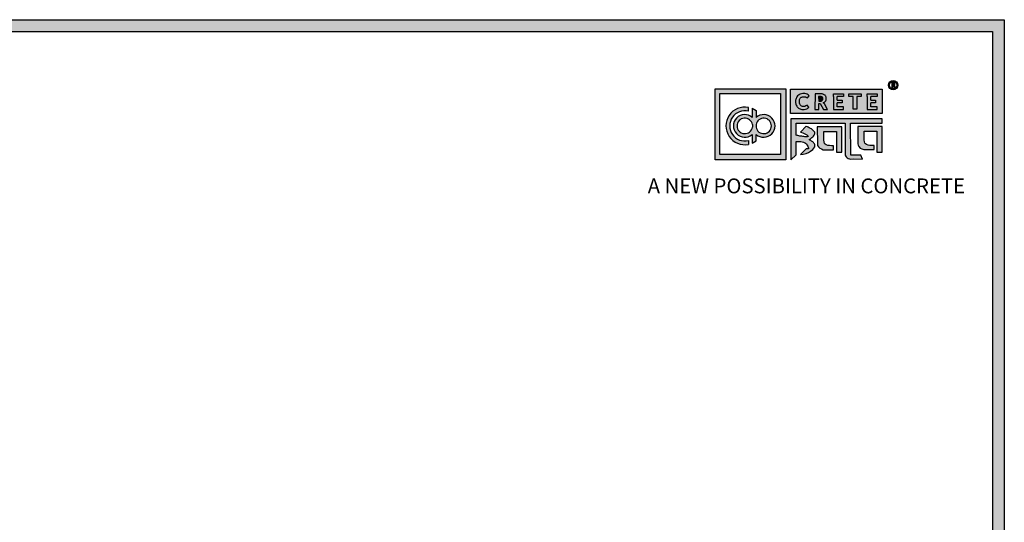
# Model space of a CAD drawing. Units: millimetres. Extents: x 48132 to 59142, y -30119 to -16638.
# Drawn here: x 57474 to 59142, y -27565 to -26714 of the extents above; entities that cross this region are included whole.
import ezdxf

# ---------------------------------------------------------------- set-up
doc = ezdxf.new("R2010")
doc.units = ezdxf.units.MM
doc.styles.get("Standard").update_dxf_attribs({"font": 'arial.ttf'})

# ---------------------------------------------------------------- blocks, each defined once
blk = doc.blocks.new('szd')
at = {"true_color": 0x636466}
h = blk.add_hatch(color=251, dxfattribs=at)
h.dxf.hatch_style = 1
h.paths.add_polyline_path([(30081.04894589505, 3322.829027330241), (26712.30477105553, 3322.829027330241), (26712.30477105553, -82.8967874973896), (30081.04894589505, -82.8967874973896)])
h.paths.add_polyline_path([(30061.04894589505, -62.8967874973896), (26732.30477105553, -62.8967874973896), (26732.30477105553, 3302.829027330241), (30061.04894589505, 3302.829027330241)], flags=16)
h.paths.add_polyline_path([(28781.98674949424, 2652.188804164876), (28781.98674949424, 2152.188804164876, -0.4142135623730951), (28581.98674949424, 1952.188804164876), (28082.57360110783, 1952.188804164876, -0.4142135623730951), (27882.57360110783, 2152.188804164876), (27882.57360110783, 2652.188804164876)], flags=0)
h.paths.add_polyline_path([(28779.50067686885, 1229.762243239036, -1), (27879.50067686885, 1229.762243239036, -1)], flags=0)
h.paths.add_polyline_path([(28729.50067686885, 1229.762243239036, -1), (27929.50067686885, 1229.762243239036, -1)], flags=0)
h.paths.add_polyline_path([(28496.67602175392, 1297.461017684995, -1), (28456.67602175392, 1297.461017684995, -1)], flags=0)
h.paths.add_polyline_path([(28221.45823937263, 1300.318980673028, -1), (28181.45823937263, 1300.318980673028, -1)], flags=0)
h.paths.add_polyline_path([(28343.63942097581, 1080.297645582452, -1), (28303.63942097581, 1080.297645582452, -1)], flags=0)
h.paths.add_polyline_path([(28195.58248423869, 628.2535972268541), (28419.10197829611, 628.2535972268541), (28419.10197829611, 748.0790641601401), (28195.58248423869, 748.0790641601401)], flags=8)
h.paths.add_polyline_path([(28157.77417966043, 1782.655714958265), (28502.98699157641, 1782.655714958265), (28502.98699157641, 1902.481181891551), (28157.77417966043, 1902.481181891551)], flags=8)
h = blk.add_hatch(color=256)
h.dxf.hatch_style = 1
h.paths.add_polyline_path([(29900.61519657797, 3211.876056325724, 1), (29884.91710121278, 3211.876056325724, 1)])
h.paths.add_polyline_path([(29899.08809505709, 3211.876056325724, 1), (29886.44420273366, 3211.876056325724, 1)], flags=16)
h.paths.add_polyline_path([(29894.73806537559, 3211.183349203214), (29895.48735800366, 3212.277182523166), (29894.73273285407, 3211.192461742587)], flags=0)
h.paths.add_polyline_path([(29892.15304483562, 3212.183328017544), (29892.10300099324, 3214.491929879051), (29894.10451521353, 3214.45399743843), (29894.10857090152, 3212.225718193105)], flags=0)
at = {"true_color": 0x000000}
h = blk.add_hatch(color=18, dxfattribs=at)
h.dxf.hatch_style = 1
h.paths.add_polyline_path([(29591.39633711375, 3205.580031302336), (29591.39633711375, 3085.303377967139), (29711.06864316855, 3085.303377967139), (29711.06864316855, 3205.580031302336)])
h.paths.add_polyline_path([(29702.16879707645, 3197.635782883241), (29702.16879707645, 3094.200985483927), (29598.86597657923, 3094.200985483927), (29598.86597657923, 3197.635782883241)], flags=16)
h.paths.add_polyline_path([(29660.83089495034, 3168.919008540877), (29660.7014093856, 3157.338251359224, -2.221846513613499), (29660.61794470242, 3128.554905911396), (29660.61794470242, 3117.405668470106), (29653.82293097653, 3113.510907872711), (29653.82293097653, 3128.272814397911, -2.189555692496024), (29654.0677573968, 3157.334279988801), (29653.93376403599, 3172.894741292068)], flags=0)
h.paths.add_polyline_path([(29647.57059817435, 3174.145460571549), (29647.57059817435, 3167.679277121111, 1.281908932844034), (29647.57059817435, 3118.139940021131), (29647.57059817435, 3111.673756570693, -1.218571973698864)], flags=0)
h.paths.add_polyline_path([(29660.46456901187, 3140.784156353235), (29660.46456901187, 3145.035060789007, -12.2619988297079)], flags=0)
h.paths.add_polyline_path([(29654.30008997445, 3145.035060789007), (29654.30008997445, 3140.784156353235, -12.26199882970803)], flags=0)
h.paths.add_polyline_path([(29719.20432548635, 3154.885597410765), (29719.20432548635, 3085.492430343598), (29728.51287224656, 3093.658384040318), (29728.39378391561, 3116.684048156036), (29731.60961359561, 3116.700680370736), (29734.20699806805, 3116.465335327593), (29736.19747422125, 3116.284981321047), (29738.60474830333, 3115.883039925975), (29741.05105522828, 3115.174533580284), (29742.85670952275, 3114.466027234608), (29744.3349118591, 3113.590383801915), (29745.75234147083, 3112.406254065922), (29746.78613302053, 3111.050674595594), (29748.05957550308, 3108.86143399404), (29748.83618867645, 3106.951723349499), (29749.46273536156, 3105.411029842229), (29749.34857973453, 3104.23466752372), (29748.52544512239, 3103.955225579921), (29746.59971964965, 3104.048343556788), (29745.51971847391, 3104.100566745358), (29735.95548341135, 3094.288294588885), (29740.22873965555, 3094.809948888374), (29745.19768797891, 3096.34982802179), (29749.49567921346, 3098.088528998065), (29752.99887459964, 3100.174970169581), (29756.45227238935, 3102.782889614158), (29758.5888186075, 3105.241890706326), (29759.83113759229, 3107.651164334486), (29759.83113759229, 3111.451398743651), (29759.36870793856, 3112.759099027389), (29758.54868567619, 3113.918937117254), (29757.57304592495, 3115.046650385222), (29756.80384939451, 3115.935742011452), (29755.62962920085, 3116.581512765639), (29754.36560633472, 3117.276671138806), (29753.10867946377, 3117.967927018912), (29751.4122992477, 3118.900863394416), (29750.81403025562, 3119.229885685387), (29750.52848791587, 3119.631698593701), (29751.34605306, 3120.374618104746), (29752.65733516353, 3121.256334448975), (29754.90084792933, 3123.005420984089), (29756.56334358098, 3124.301535186477), (29757.9367897815, 3125.372300770101), (29759.07483659641, 3127.190449150192), (29759.6694618217, 3128.140424912126), (29759.97954753431, 3129.621902107436), (29759.87274479459, 3132.036280501809), (29758.51068224732, 3134.118849092047), (29756.15643535263, 3136.404376146049), (29754.45398002444, 3137.717357222427), (29752.70287375501, 3138.359237567653), (29750.61645274906, 3139.69114148432), (29748.69940909414, 3140.5277950647), (29747.36358384972, 3141.110788034443), (29746.22771194731, 3141.831446740747), (29745.61447715554, 3142.220516133842), (29735.96973469717, 3132.564183739247), (29739.98614018082, 3131.194610168415), (29743.25525410214, 3129.638272564611), (29745.39067893025, 3128.621653982312), (29746.50880627456, 3127.770632234751), (29748.98394338693, 3125.778541225052), (29749.41983616364, 3125.047063431382), (29748.83962398508, 3124.701310901676), (29747.06919304238, 3124.471281007354), (29745.85118103476, 3124.313026219417), (29744.61923371716, 3124.152960833956), (29743.14615805206, 3124.533506347288), (29741.42989122157, 3124.976876404575), (29739.61249439965, 3125.062641769677), (29737.93117028839, 3125.249405802664), (29736.69750742965, 3125.386442944581), (29734.61138837083, 3125.61817221445), (29733.1676370503, 3126.183225967587), (29731.33053164231, 3126.510019018708), (29729.98196154732, 3126.749909083846), (29728.38534854281, 3127.033922201948), (29728.36266041783, 3147.691982397868), (29811.54561387587, 3147.456371032968), (29811.55364046214, 3093.848316548887), (29811.98494661812, 3092.313190128843), (29813.05641398093, 3090.693923079423), (29814.70104512639, 3089.074656030003), (29816.64478946626, 3087.903728275603), (29818.78788799973, 3087.256039058469), (29820.30217812568, 3086.798388898727), (29824.99260299257, 3086.907242704692), (29840.8908132707, 3086.757796273014), (29837.85070276982, 3093.359579190175), (29820.78126612812, 3093.558841099075), (29820.76783388172, 3147.615146864977), (29874.16169697488, 3147.62841450351), (29874.15989366502, 3154.885597410765)])
h.paths.add_polyline_path([(29764.24821715779, 3141.418664782832), (29764.32799159683, 3112.379057983824), (29764.77125572826, 3109.713225846644), (29766.03486973784, 3107.685665513054), (29768.37502915459, 3105.143579950032), (29771.10488752503, 3103.989462718862), (29774.35617134492, 3102.614899583793), (29791.89669450035, 3102.615136434673), (29791.89660377302, 3109.334152288028), (29788.30651755087, 3109.33410381085), (29784.63885862762, 3109.511675594273), (29782.161264397, 3109.989499314863), (29779.01779112197, 3110.915046237991), (29777.34809737038, 3112.022692493934), (29776.44305881672, 3113.333209200413), (29775.8500742802, 3115.766862487915), (29775.38141992691, 3118.781843031727), (29775.40058544921, 3133.557060768508), (29796.6945592564, 3133.529439508559), (29796.72050903938, 3098.187895912881), (29805.90567417218, 3098.194640186549), (29805.87395973027, 3141.387191436915)], flags=17)
h.paths.add_polyline_path([(29832.70476885222, 3141.712805593176), (29832.78454329127, 3112.673198794168), (29833.2278074227, 3110.007366656989), (29834.49142143227, 3107.979806323398), (29836.83158084902, 3105.437720760377), (29839.56143921946, 3104.283603529207), (29842.81272303936, 3102.909040394138), (29860.35324619478, 3102.909277245018), (29860.35315546746, 3109.628293098373), (29856.76306924531, 3109.628244621194), (29853.09541032205, 3109.805816404617), (29850.61781609144, 3110.283640125207), (29847.4743428164, 3111.209187048335), (29845.80464906482, 3112.316833304279), (29844.89961051115, 3113.627350010757), (29844.30662597463, 3116.061003298259), (29843.83797162135, 3119.075983842072), (29843.85713714365, 3133.851201578852), (29865.15111095084, 3133.823580318903), (29865.17706073382, 3098.482036723225), (29874.36222586661, 3098.488780996893), (29874.3305114247, 3141.681332247259)])
h = blk.add_hatch(color=18, dxfattribs=at)
h.dxf.hatch_style = 1
h.paths.add_polyline_path([(29719.05935550987, 3205.322680674421), (29719.05935550987, 3164.082418576378), (29873.97558282685, 3164.082418576378), (29873.97558282685, 3205.322680674421)])
h.paths.add_polyline_path([(29791.71585059751, 3197.416277935889), (29808.81149650048, 3197.416277935889), (29808.81149650048, 3192.668757340565), (29798.06700983774, 3192.668757340565), (29798.06700983774, 3186.395703765156), (29806.11341685933, 3186.395703765156), (29806.11341685933, 3182.064573669384), (29798.06700983774, 3182.064573669384), (29798.06700983774, 3175.450908968793), (29808.81149650048, 3175.450908968793), (29808.81149650048, 3170.703388373469), (29791.71585059751, 3170.703388373469), (29791.71585059751, 3175.450908968793), (29791.71585059751, 3192.668757340565)], flags=16)
h.paths.add_polyline_path([(29774.40929922065, 3182.054700206046), (29774.66578478986, 3181.77448959207), (29775.57831700228, 3182.432380876664)], flags=16)
h.paths.add_polyline_path([(29773.35462499034, 3190.80032489181), (29773.36250889522, 3186.468743749161), (29770.73969157207, 3184.755937252211), (29766.60606782592, 3184.666332189227), (29766.43308670144, 3192.646225958641), (29771.90688949088, 3192.542487150702)], flags=16)
h.paths.add_polyline_path([(29817.61698925192, 3197.377640136416), (29838.52329793747, 3197.377640136416), (29838.52329793747, 3192.622902457821), (29831.13163102433, 3192.622902457821), (29831.13163102433, 3171.049368304506), (29824.9498491351, 3171.049368304506), (29824.9498491351, 3192.622902457821), (29817.61698925192, 3192.622902457821)], flags=16)
h.paths.add_polyline_path([(29750.55076578798, 3194.099940158834), (29747.36319599809, 3190.475779634448), (29743.31520778732, 3192.35701454847), (29739.1869500302, 3192.288702995901), (29737.13214987202, 3191.371892678449), (29735.83791653348, 3190.438993207573), (29734.86288483164, 3188.652978578531), (29734.35704608887, 3187.427130580691), (29734.33068572255, 3181.042711447859), (29734.82914040773, 3179.50338923966), (29735.86330347432, 3177.797016689711), (29737.56227493583, 3176.587159518196), (29739.22001071196, 3175.944135001235), (29741.58457750326, 3175.762299708047), (29743.40333642837, 3175.944135001235), (29744.86431326934, 3176.688322493015), (29745.9510404329, 3177.389575959634), (29747.00399750494, 3178.069037945796), (29750.34564980792, 3174.638487164016), (29747.53637312473, 3172.62075616734), (29745.8123364842, 3171.344670140235), (29742.22281148396, 3170.750621315095), (29740.45266503163, 3170.792897808686), (29736.97573888217, 3170.875937404578), (29735.06322187255, 3171.721173141341), (29732.02255969287, 3173.064991954326), (29730.19010116076, 3175.426353283023), (29728.77754154314, 3177.246620206971), (29728.09336025815, 3179.332203544953), (29727.61128693607, 3180.801703091763), (29727.52822306176, 3181.984393634499), (29727.31629286229, 3185.001924958765), (29727.55721705704, 3186.447807585864), (29727.88378498761, 3188.407672587653), (29729.4815566216, 3191.890216456941), (29732.29084622729, 3195.20322938698), (29736.56331655704, 3197.231089424681), (29740.73879906659, 3197.831361765747), (29744.91815862957, 3197.584177471248), (29748.34720662166, 3196.038043778003)], flags=16)
h.paths.add_polyline_path([(29848.56635924513, 3197.386705497105), (29865.6620051481, 3197.386705497105), (29865.6620051481, 3192.639184901782), (29854.91751848537, 3192.639184901782), (29854.91751848537, 3186.366131326373), (29862.96392550695, 3186.366131326373), (29862.96392550695, 3182.035001230601), (29854.91751848537, 3182.035001230601), (29854.91751848537, 3175.421336530009), (29865.6620051481, 3175.421336530009), (29865.6620051481, 3170.673815934686), (29848.56635924513, 3170.673815934686), (29848.56635924513, 3175.421336530009), (29848.56635924513, 3192.639184901782)], flags=16)
h = blk.add_hatch(color=256)
h.dxf.hatch_style = 1
h.paths.add_polyline_path([(29892.90435914887, 3211.081407630109), (29894.57647477048, 3208.214295834186), (29896.48614969101, 3208.196115661365), (29894.92204266686, 3210.868957539959), (29894.76281225932, 3211.042916840674), (29894.60765296123, 3211.212428452244), (29894.40643944243, 3211.360968015325), (29894.34473674934, 3211.406518091322), (29894.74873742865, 3211.537040697472), (29894.88654755518, 3211.636395087313), (29894.99662757797, 3211.71575742282), (29895.14065274722, 3211.8733229698), (29895.26474025979, 3212.009076441863), (29895.38314738873, 3212.1273870656), (29895.48735800366, 3212.277182523166), (29895.57024311759, 3212.398179975889), (29895.65739333172, 3212.609492656894), (29895.73405715144, 3212.795379030688), (29895.83782661485, 3213.046988320903), (29895.86112295138, 3213.276557317331), (29895.8447260106, 3213.537088869571), (29895.81667128145, 3213.982851419579), (29895.7750627073, 3214.211384859253), (29895.69307800341, 3214.48688831852), (29895.57085918762, 3214.737489524265), (29895.49371660906, 3214.895665031679), (29895.31774918562, 3215.084364166187), (29895.22287440112, 3215.154131215947), (29895.10909578773, 3215.237799371021), (29894.88653099253, 3215.401464450461), (29894.57818081057, 3215.544546607903), (29894.41786043296, 3215.583809670214), (29894.14086586984, 3215.674303135487), (29893.90780183879, 3215.747558537731), (29893.6991436589, 3215.827332321271), (29890.3933592722, 3215.796446397416), (29890.33881337961, 3208.177935488548), (29892.15706319003, 3208.16491745129), (29892.17798148154, 3211.086608241973)])
h.paths.add_polyline_path([(29892.15304483562, 3212.183328017544), (29892.10300099324, 3214.491929879051), (29893.14558104266, 3214.472171035763), (29893.44105770666, 3214.4617059783), (29893.60026752214, 3214.41272259345), (29893.69103996851, 3214.36207150176), (29893.83744500961, 3214.280377381391), (29893.91481555912, 3214.18727194096), (29894.10541814815, 3213.957906399268), (29894.10717157824, 3212.994535476769), (29894.080964907, 3212.837228603263), (29893.91988628936, 3212.582120547955), (29893.64886286652, 3212.405131218437), (29893.38219932388, 3212.275120066587), (29892.97591135555, 3212.201165394837)], flags=16)
h = blk.add_hatch(color=250)
h.dxf.hatch_style = 1
h.paths.add_polyline_path([(29894.10541814815, 3213.957906399268), (29893.91481555912, 3214.18727194096), (29893.83744500961, 3214.280377381391), (29893.69103996851, 3214.36207150176), (29893.60026752214, 3214.41272259345), (29893.44105770666, 3214.4617059783), (29893.14558104266, 3214.472171035763), (29892.10300099324, 3214.491929879051), (29892.15304483562, 3212.183328017544), (29892.97591135555, 3212.201165394837), (29893.38219932388, 3212.275120066587), (29893.64886286652, 3212.405131218437), (29893.91988628936, 3212.582120547955), (29894.080964907, 3212.837228603263), (29894.10717157824, 3212.994535476769)])
h = blk.add_hatch(color=256)
h.dxf.hatch_style = 1
h.paths.add_polyline_path([(29750.55076578798, 3194.099940158834), (29748.86059024326, 3195.586505797878), (29747.14978652081, 3196.577952104504), (29745.43439036989, 3197.351412199641), (29743.35959972363, 3197.676356973345), (29741.58130134561, 3197.781532760055), (29739.86017191876, 3197.705049280004), (29737.50068317182, 3197.365846366185), (29735.24898001191, 3196.607260503646), (29733.4791996438, 3195.767262421272), (29732.4619526903, 3195.067381370231), (29730.94722119605, 3193.618683923036), (29729.50997083046, 3191.923725512461), (29728.92615953542, 3190.67965878002), (29728.34218443246, 3189.406811727691), (29727.76771018672, 3187.711061198221), (29727.55721705704, 3186.447807585864), (29727.3389545092, 3185.13792658202), (29727.40372907068, 3183.756979696846), (29727.52822306176, 3181.984393634499), (29727.61128693607, 3180.801703091763), (29728.09336025815, 3179.332203544953), (29728.50352857048, 3178.081891359082), (29729.32863550397, 3176.536463908866), (29730.19010116076, 3175.426353283023), (29731.23944770389, 3174.074133680811), (29732.55515937571, 3173.13756974024), (29733.74227510393, 3172.304964767551), (29735.06322187255, 3171.721173141341), (29736.61747726556, 3171.034270909559), (29738.04993100357, 3170.850282422034), (29740.45266503163, 3170.792897808686), (29742.22281148396, 3170.750621315095), (29744.50183209189, 3171.127788075188), (29746.54074881176, 3171.883821554613), (29747.53637312472, 3172.620756167336), (29748.52233277258, 3173.328910460172), (29749.6711933329, 3174.154066478899), (29750.10176838061, 3174.888856605612), (29747.00399750494, 3178.069037945796), (29745.9510404329, 3177.389575959634), (29744.86431326934, 3176.688322493015), (29743.40333642837, 3175.944135001235), (29741.58457750326, 3175.762299708047), (29739.22001071196, 3175.944135001235), (29737.56227493583, 3176.587159518196), (29736.86347050688, 3177.08478621117), (29735.74877550588, 3177.878573376855), (29735.37134450051, 3178.470466199549), (29735.21474416435, 3178.867141739916), (29734.82914040773, 3179.50338923966), (29734.61946631747, 3180.150902430367), (29734.33068572255, 3181.042711447859), (29734.35704608887, 3187.427130580691), (29734.86288483164, 3188.652978578539), (29735.44653231881, 3189.722075048223), (29735.83791653348, 3190.438993207572), (29736.31880929586, 3190.78562668564), (29737.13214987202, 3191.371892678449), (29738.15886324577, 3191.829991443126), (29739.1869500302, 3192.288702995901), (29743.31520778732, 3192.35701454847), (29743.99566573335, 3192.04078308263), (29744.54173754238, 3191.787005329529), (29745.47482597877, 3191.353368062567), (29746.21069462149, 3191.011385400878), (29747.36470246332, 3190.477492435166)])
h.paths.add_polyline_path([(29778.15340576887, 3194.041773490096), (29777.54515825363, 3194.694029330683), (29777.21721487184, 3194.935185527851), (29776.82392867416, 3195.224392168676), (29776.05461307579, 3195.790115505155), (29774.98877243133, 3196.284692086643), (29774.43461036307, 3196.420408457459), (29773.47715328686, 3196.733207408091), (29772.67154611819, 3196.986421415102), (29771.95030000928, 3197.262166804052), (29760.52355351381, 3197.155406779537), (29760.33501064044, 3170.821326075733), (29766.61995763597, 3170.776328037684), (29766.69226362639, 3180.875419841026), (29769.2030545594, 3180.857443449814), (29774.98287534752, 3170.947008940522), (29781.58384160939, 3170.88416750812), (29776.17736243046, 3180.123090255802), (29775.62696794354, 3180.724396510923), (29775.09064561932, 3181.310328921167), (29774.39513266328, 3181.823769525072), (29774.18185165352, 3181.981217534493), (29775.57831700228, 3182.432380876664), (29776.05467032609, 3182.775808424602), (29776.43517200664, 3183.050131605742), (29776.93300819481, 3183.594771349643), (29777.36192804664, 3184.064015658917), (29777.77121313222, 3184.472967165435), (29778.13142666695, 3184.990748883647), (29778.41792665434, 3185.40898766063), (29778.71916935121, 3186.139409295763), (29778.98416486539, 3186.781942571332), (29779.34285351949, 3187.651653126792), (29779.4233794403, 3188.445179388204), (29779.36670191278, 3189.345730559508), (29779.26972817205, 3190.886549639122), (29779.12590432473, 3191.676496403772), (29778.84251668712, 3192.628799342929), (29778.42005615684, 3193.495025362092)])
h.paths.add_polyline_path([(29772.42835129444, 3191.914975375276), (29772.69578968486, 3191.593147893291), (29773.35462499034, 3190.80032489181), (29773.36068588204, 3187.470345067108), (29773.27010012273, 3186.926599451763), (29772.71331712836, 3186.04479509432), (29771.77649984541, 3185.433015267132), (29770.85475288768, 3184.983619813589), (29769.45038131495, 3184.727988717489), (29766.60606782592, 3184.666332189227), (29766.43308670144, 3192.646225958641), (29770.03686012779, 3192.577927707185), (29771.05820227836, 3192.541754277612), (29771.60852558691, 3192.372438721698), (29771.92228886127, 3192.197358584352)], flags=16)
h.paths.add_polyline_path([(29808.81149650048, 3197.416277935889), (29791.71585059751, 3197.416277935889), (29791.71585059751, 3192.668757340565), (29791.71585059751, 3175.450908968793), (29791.71585059751, 3170.703388373469), (29808.81149650048, 3170.703388373469), (29808.81149650048, 3175.450908968793), (29798.06700983774, 3175.450908968793), (29798.06700983774, 3182.064573669384), (29806.11341685933, 3182.064573669384), (29806.11341685933, 3186.395703765156), (29798.06700983774, 3186.395703765156), (29798.06700983774, 3192.668757340565), (29808.81149650048, 3192.668757340565)])
h.paths.add_polyline_path([(29838.52329793747, 3197.377640136416), (29817.61698925192, 3197.377640136416), (29817.61698925192, 3192.622902457821), (29824.9498491351, 3192.622902457821), (29824.9498491351, 3171.049368304506), (29831.13163102433, 3171.049368304506), (29831.13163102433, 3192.622902457821), (29838.52329793747, 3192.622902457821)])
h.paths.add_polyline_path([(29865.6620051481, 3197.386705497105), (29848.56635924513, 3197.386705497105), (29848.56635924513, 3192.639184901782), (29848.56635924513, 3175.421336530009), (29848.56635924513, 3170.673815934686), (29865.6620051481, 3170.673815934686), (29865.6620051481, 3175.421336530009), (29854.91751848537, 3175.421336530009), (29854.91751848537, 3182.035001230601), (29862.96392550695, 3182.035001230601), (29862.96392550695, 3186.366131326373), (29854.91751848537, 3186.366131326373), (29854.91751848537, 3192.639184901782), (29865.6620051481, 3192.639184901782)])
h = blk.add_hatch(color=250)
h.dxf.hatch_style = 1
h.paths.add_polyline_path([(29773.35462499034, 3190.80032489181), (29772.69578968486, 3191.593147893291), (29772.42835129444, 3191.914975375276), (29771.92228886127, 3192.197358584352), (29771.60852558691, 3192.372438721698), (29771.05820227836, 3192.541754277612), (29770.03686012779, 3192.577927707185), (29766.43308670144, 3192.646225958641), (29766.60606782592, 3184.666332189227), (29769.45038131495, 3184.727988717489), (29770.85475288768, 3184.983619813589), (29771.77649984541, 3185.433015267132), (29772.71331712836, 3186.04479509432), (29773.27010012273, 3186.926599451763), (29773.36068588204, 3187.470345067108)])
h = blk.add_hatch(color=18, dxfattribs=at)
h.dxf.hatch_style = 1
h.paths.add_polyline_path([(29660.7014093856, 3157.338251359215), (29660.83089495034, 3168.919008540877), (29653.93376403599, 3172.894741292068), (29654.0677573968, 3157.334279988801, 2.189555692496025), (29653.82293097653, 3128.272814397911), (29653.82293097653, 3113.510907872711), (29660.61794470242, 3117.405668470106), (29660.61794470242, 3128.554905911396, 2.221846513614568)])
h.paths.add_polyline_path([(29660.46456901187, 3140.784156353235), (29660.46456901187, 3145.035060789007, -12.26199882970793)], flags=16)
h.paths.add_polyline_path([(29654.30008997445, 3145.035060789007), (29654.30008997445, 3140.784156353235, -12.26199882970801)], flags=16)
h.paths.add_polyline_path([(29647.57059817435, 3167.679277121111), (29647.57059817435, 3174.145460571549, 1.218571973698909), (29647.57059817435, 3111.673756570693), (29647.57059817435, 3118.139940021131, -1.281908932844035)])
for p, q in [((29890.3933592722, 3215.796446397416), (29890.33881337961, 3208.177935488548)), ((29890.33881337961, 3208.177935488548), (29892.15706319003, 3208.16491745129)), ((29893.6991436589, 3215.827332321271), (29890.3933592722, 3215.796446397416)), ((29892.10300099324, 3214.491929879051), (29892.15304483562, 3212.183328017544)), ((29893.14558104266, 3214.472171035763), (29892.10300099324, 3214.491929879051)), ((29892.15304483562, 3212.183328017544), (29892.97591135555, 3212.201165394837)), ((29892.15706319003, 3208.16491745129), (29892.17798148154, 3211.086608241973)), ((29892.17798148154, 3211.086608241973), (29892.90435914887, 3211.081407630109)), ((29892.90435914887, 3211.081407630109), (29894.57647477048, 3208.214295834186)), ((29892.97591135555, 3212.201165394837), (29893.38219932388, 3212.275120066587)), ((29893.44105770666, 3214.4617059783), (29893.14558104266, 3214.472171035763)), ((29893.38219932388, 3212.275120066587), (29893.64886286652, 3212.405131218437)), ((29893.60026752214, 3214.41272259345), (29893.44105770666, 3214.4617059783)), ((29893.69103996851, 3214.36207150176), (29893.60026752214, 3214.41272259345)), ((29893.64886286652, 3212.405131218437), (29893.91988628936, 3212.582120547955)), ((29893.83744500961, 3214.280377381391), (29893.69103996851, 3214.36207150176)), ((29893.90780183879, 3215.747558537731), (29893.6991436589, 3215.827332321271)), ((29893.91481555912, 3214.18727194096), (29893.83744500961, 3214.280377381391)), ((29894.14086586984, 3215.674303135487), (29893.90780183879, 3215.747558537731)), ((29894.10541814815, 3213.957906399268), (29893.91481555912, 3214.18727194096)), ((29893.91988628936, 3212.582120547955), (29894.080964907, 3212.837228603263)), ((29894.080964907, 3212.837228603263), (29894.10717157824, 3212.994535476769)), ((29894.10717157824, 3212.994535476769), (29894.10541814815, 3213.957906399268)), ((29894.41786043296, 3215.583809670214), (29894.14086586984, 3215.674303135487)), ((29894.34473674934, 3211.406518091322), (29894.74873742865, 3211.537040697472)), ((29894.40643944243, 3211.360968015325), (29894.34473674934, 3211.406518091322)), ((29894.60765296123, 3211.212428452244), (29894.40643944243, 3211.360968015325)), ((29894.57818081057, 3215.544546607903), (29894.41786043296, 3215.583809670214)), ((29894.57647477048, 3208.214295834186), (29896.48614969101, 3208.196115661365)), ((29894.88653099253, 3215.401464450461), (29894.57818081057, 3215.544546607903)), ((29894.76281225932, 3211.042916840674), (29894.60765296123, 3211.212428452244)), ((29894.74873742865, 3211.537040697472), (29894.88654755518, 3211.636395087313)), ((29894.92204266686, 3210.868957539959), (29894.76281225932, 3211.042916840674)), ((29895.10909578773, 3215.237799371021), (29894.88653099253, 3215.401464450461)), ((29894.88654755518, 3211.636395087313), (29894.99662757797, 3211.71575742282)), ((29896.48614969101, 3208.196115661365), (29894.92204266686, 3210.868957539959)), ((29894.99662757797, 3211.71575742282), (29895.14065274722, 3211.8733229698)), ((29895.22287440112, 3215.154131215947), (29895.10909578773, 3215.237799371021)), ((29895.14065274722, 3211.8733229698), (29895.26474025979, 3212.009076441863)), ((29895.31774918562, 3215.084364166187), (29895.22287440112, 3215.154131215947)), ((29895.26474025979, 3212.009076441863), (29895.38314738873, 3212.1273870656)), ((29895.49371660906, 3214.895665031679), (29895.31774918562, 3215.084364166187)), ((29895.38314738873, 3212.1273870656), (29895.48735800366, 3212.277182523166)), ((29895.48735800366, 3212.277182523166), (29895.57024311759, 3212.398179975889)), ((29895.57085918762, 3214.737489524265), (29895.49371660906, 3214.895665031679)), ((29895.57024311759, 3212.398179975889), (29895.65739333172, 3212.609492656894)), ((29895.69307800341, 3214.48688831852), (29895.57085918762, 3214.737489524265)), ((29895.65739333172, 3212.609492656894), (29895.73405715144, 3212.795379030688)), ((29895.7750627073, 3214.211384859253), (29895.69307800341, 3214.48688831852)), ((29895.73405715144, 3212.795379030688), (29895.83782661485, 3213.046988320903)), ((29895.81667128145, 3213.982851419579), (29895.7750627073, 3214.211384859253)), ((29895.8447260106, 3213.537088869571), (29895.81667128145, 3213.982851419579)), ((29895.83782661485, 3213.046988320903), (29895.86112295138, 3213.276557317331)), ((29895.86112295138, 3213.276557317331), (29895.8447260106, 3213.537088869571)), ((29727.55721705704, 3186.447807585864), (29727.3389545092, 3185.13792658202)), ((29727.76771018672, 3187.711061198221), (29727.55721705704, 3186.447807585864)), ((29728.34218443246, 3189.406811727691), (29727.76771018672, 3187.711061198221)), ((29728.92615953542, 3190.67965878002), (29728.34218443246, 3189.406811727691)), ((29729.50997083046, 3191.923725512461), (29728.92615953542, 3190.67965878002)), ((29730.94722119605, 3193.618683923036), (29729.50997083046, 3191.923725512461)), ((29732.4619526903, 3195.067381370231), (29730.94722119605, 3193.618683923036)), ((29733.4791996438, 3195.767262421272), (29732.4619526903, 3195.067381370231)), ((29735.24898001191, 3196.607260503646), (29733.4791996438, 3195.767262421272)), ((29734.33068572255, 3181.042711447859), (29734.35704608887, 3187.427130580691)), ((29734.35704608887, 3187.427130580691), (29734.86288483164, 3188.652978578539)), ((29734.86288483164, 3188.652978578539), (29735.44653231881, 3189.722075048223)), ((29737.50068317182, 3197.365846366185), (29735.24898001191, 3196.607260503646)), ((29735.44653231881, 3189.722075048223), (29735.83791653348, 3190.438993207572)), ((29735.83791653348, 3190.438993207572), (29736.31880929586, 3190.78562668564)), ((29736.31880929586, 3190.78562668564), (29737.13214987202, 3191.371892678449)), ((29737.13214987202, 3191.371892678449), (29738.15886324577, 3191.829991443126)), ((29739.86017191876, 3197.705049280004), (29737.50068317182, 3197.365846366185)), ((29738.15886324577, 3191.829991443126), (29739.1869500302, 3192.288702995901)), ((29739.1869500302, 3192.288702995901), (29743.31520778732, 3192.35701454847)), ((29741.58130134561, 3197.781532760055), (29739.86017191876, 3197.705049280004)), ((29743.35959972363, 3197.676356973345), (29741.58130134561, 3197.781532760055)), ((29743.31520778732, 3192.35701454847), (29743.99566573335, 3192.04078308263)), ((29745.43439036989, 3197.351412199641), (29743.35959972363, 3197.676356973345)), ((29743.99566573335, 3192.04078308263), (29744.54173754238, 3191.787005329529)), ((29744.54173754238, 3191.787005329529), (29745.47482597877, 3191.353368062567)), ((29747.14978652081, 3196.577952104504), (29745.43439036989, 3197.351412199641)), ((29745.47482597877, 3191.353368062567), (29746.21069462149, 3191.011385400878)), ((29746.21069462149, 3191.011385400878), (29747.36470246332, 3190.477492435166)), ((29748.86059024326, 3195.586505797878), (29747.14978652081, 3196.577952104504)), ((29747.36470246332, 3190.477492435166), (29750.55076578798, 3194.099940158834)), ((29750.55076578798, 3194.099940158834), (29748.86059024326, 3195.586505797878)), ((29760.52355351381, 3197.155406779537), (29760.33501064044, 3170.821326075733)), ((29771.95030000928, 3197.262166804052), (29760.52355351381, 3197.155406779537)), ((29766.43308670144, 3192.646225958641), (29766.60606782592, 3184.666332189227)), ((29770.03686012779, 3192.577927707185), (29766.43308670144, 3192.646225958641)), ((29771.05820227836, 3192.541754277612), (29770.03686012779, 3192.577927707185)), ((29771.60852558691, 3192.372438721698), (29771.05820227836, 3192.541754277612)), ((29771.92228886127, 3192.197358584352), (29771.60852558691, 3192.372438721698)), ((29771.77649984541, 3185.433015267132), (29772.71331712836, 3186.04479509432)), ((29772.42835129444, 3191.914975375276), (29771.92228886127, 3192.197358584352)), ((29772.67154611819, 3196.986421415102), (29771.95030000928, 3197.262166804052)), ((29772.69578968486, 3191.593147893291), (29772.42835129444, 3191.914975375276)), ((29773.47715328686, 3196.733207408091), (29772.67154611819, 3196.986421415102)), ((29773.35462499034, 3190.80032489181), (29772.69578968486, 3191.593147893291)), ((29772.71331712836, 3186.04479509432), (29773.27010012273, 3186.926599451763)), ((29773.27010012273, 3186.926599451763), (29773.36068588204, 3187.470345067108)), ((29773.36068588204, 3187.470345067108), (29773.35462499034, 3190.80032489181)), ((29774.43461036307, 3196.420408457459), (29773.47715328686, 3196.733207408091)), ((29774.98877243133, 3196.284692086643), (29774.43461036307, 3196.420408457459)), ((29776.05461307579, 3195.790115505155), (29774.98877243133, 3196.284692086643)), ((29776.82392867416, 3195.224392168676), (29776.05461307579, 3195.790115505155)), ((29777.21721487184, 3194.935185527851), (29776.82392867416, 3195.224392168676)), ((29777.54515825363, 3194.694029330683), (29777.21721487184, 3194.935185527851)), ((29778.15340576887, 3194.041773490096), (29777.54515825363, 3194.694029330683)), ((29778.42005615684, 3193.495025362092), (29778.15340576887, 3194.041773490096)), ((29778.41792665434, 3185.40898766063), (29778.71916935121, 3186.139409295763)), ((29778.84251668712, 3192.628799342929), (29778.42005615684, 3193.495025362092)), ((29778.71916935121, 3186.139409295763), (29778.98416486539, 3186.781942571332)), ((29779.12590432473, 3191.676496403772), (29778.84251668712, 3192.628799342929)), ((29778.98416486539, 3186.781942571332), (29779.34285351949, 3187.651653126792)), ((29779.26972817205, 3190.886549639122), (29779.12590432473, 3191.676496403772)), ((29779.36670191278, 3189.345730559508), (29779.26972817205, 3190.886549639122)), ((29779.34285351949, 3187.651653126792), (29779.4233794403, 3188.445179388204)), ((29779.4233794403, 3188.445179388204), (29779.36670191278, 3189.345730559508)), ((29727.3389545092, 3185.13792658202), (29727.40372907068, 3183.756979696846)), ((29727.40372907068, 3183.756979696846), (29727.52822306176, 3181.984393634499)), ((29727.52822306176, 3181.984393634499), (29727.61128693607, 3180.801703091763)), ((29727.61128693607, 3180.801703091763), (29728.09336025815, 3179.332203544953)), ((29728.09336025815, 3179.332203544953), (29728.50352857048, 3178.081891359082)), ((29728.50352857048, 3178.081891359082), (29729.32863550397, 3176.536463908866)), ((29729.32863550397, 3176.536463908866), (29730.19010116076, 3175.426353283023)), ((29730.19010116076, 3175.426353283023), (29731.23944770389, 3174.074133680811)), ((29731.23944770389, 3174.074133680811), (29732.55515937571, 3173.13756974024)), ((29732.55515937571, 3173.13756974024), (29733.74227510393, 3172.304964767551)), ((29733.74227510393, 3172.304964767551), (29735.06322187255, 3171.721173141341)), ((29734.61946631747, 3180.150902430367), (29734.33068572255, 3181.042711447859)), ((29734.82914040773, 3179.50338923966), (29734.61946631747, 3180.150902430367)), ((29735.21474416435, 3178.867141739916), (29734.82914040773, 3179.50338923966)), ((29735.06322187255, 3171.721173141341), (29736.61747726556, 3171.034270909559)), ((29735.37134450051, 3178.470466199549), (29735.21474416435, 3178.867141739916)), ((29735.74877550588, 3177.878573376855), (29735.37134450051, 3178.470466199549)), ((29736.86347050688, 3177.08478621117), (29735.74877550588, 3177.878573376855)), ((29736.61747726556, 3171.034270909559), (29738.04993100357, 3170.850282422034)), ((29737.56227493583, 3176.587159518196), (29736.86347050688, 3177.08478621117)), ((29739.22001071196, 3175.944135001235), (29737.56227493583, 3176.587159518196)), ((29738.04993100357, 3170.850282422034), (29740.45266503163, 3170.792897808686)), ((29741.58457750326, 3175.762299708047), (29739.22001071196, 3175.944135001235)), ((29740.45266503163, 3170.792897808686), (29742.22281148396, 3170.750621315095)), ((29743.40333642837, 3175.944135001235), (29741.58457750326, 3175.762299708047)), ((29742.22281148396, 3170.750621315095), (29744.50183209189, 3171.127788075188)), ((29744.86431326934, 3176.688322493015), (29743.40333642837, 3175.944135001235)), ((29744.50183209189, 3171.127788075188), (29746.54074881176, 3171.883821554613)), ((29745.9510404329, 3177.389575959634), (29744.86431326934, 3176.688322493015)), ((29747.00399750494, 3178.069037945796), (29745.9510404329, 3177.389575959634)), ((29746.54074881176, 3171.883821554613), (29747.53637312472, 3172.620756167336)), ((29750.10176838061, 3174.888856605612), (29747.00399750494, 3178.069037945796)), ((29747.53637312472, 3172.620756167336), (29748.52233277258, 3173.328910460172)), ((29748.52233277258, 3173.328910460172), (29749.6711933329, 3174.154066478899)), ((29749.6711933329, 3174.154066478899), (29750.10176838061, 3174.888856605612)), ((29760.33501064044, 3170.821326075733), (29766.61995763597, 3170.776328037684)), ((29766.60606782592, 3184.666332189227), (29769.45038131495, 3184.727988717489)), ((29766.61995763597, 3170.776328037684), (29766.69226362639, 3180.875419841026)), ((29766.69226362639, 3180.875419841026), (29769.2030545594, 3180.857443449814)), ((29769.2030545594, 3180.857443449814), (29774.98287534752, 3170.947008940522)), ((29769.45038131495, 3184.727988717489), (29770.85475288768, 3184.983619813589)), ((29770.85475288768, 3184.983619813589), (29771.77649984541, 3185.433015267132)), ((29774.18185165352, 3181.981217534493), (29775.57831700228, 3182.432380876664)), ((29774.39513266328, 3181.823769525072), (29774.18185165352, 3181.981217534493)), ((29775.09064561932, 3181.310328921167), (29774.39513266328, 3181.823769525072)), ((29774.98287534752, 3170.947008940522), (29781.58384160939, 3170.88416750812)), ((29775.62696794354, 3180.724396510923), (29775.09064561932, 3181.310328921167)), ((29775.57831700228, 3182.432380876664), (29776.05467032609, 3182.775808424602)), ((29776.17736243046, 3180.123090255802), (29775.62696794354, 3180.724396510923)), ((29776.05467032609, 3182.775808424602), (29776.43517200664, 3183.050131605742)), ((29781.58384160939, 3170.88416750812), (29776.17736243046, 3180.123090255802)), ((29776.43517200664, 3183.050131605742), (29776.93300819481, 3183.594771349643)), ((29776.93300819481, 3183.594771349643), (29777.36192804664, 3184.064015658917)), ((29777.36192804664, 3184.064015658917), (29777.77121313222, 3184.472967165435)), ((29777.77121313222, 3184.472967165435), (29778.13142666695, 3184.990748883647)), ((29778.13142666695, 3184.990748883647), (29778.41792665434, 3185.40898766063))]:
    blk.add_line(p, q)
at = {"color": 18, "true_color": 0x000000}
for p, q in [((29647.57059817435, 3167.679277121111), (29647.57059817435, 3174.145460571549)), ((29719.20432548635, 3155.046718332087), (29719.20432548635, 3085.492430343598)), ((29874.15989366502, 3154.885597410765), (29719.20432548635, 3154.885597410765)), ((29874.16169697488, 3147.62841450351), (29874.15989366502, 3154.885597410765)), ((29654.30008997445, 3145.035060789007), (29654.30008997445, 3140.784156353235)), ((29660.46456901187, 3145.035060789007), (29660.46456901187, 3140.784156353235)), ((29728.38534854281, 3127.033922201948), (29728.36266041783, 3147.691982397868)), ((29728.36266041783, 3147.691982397868), (29811.54561387587, 3147.456371032968)), ((29745.61447715554, 3142.220516133842), (29735.96973469717, 3132.564183739247)), ((29746.22771194731, 3141.831446740747), (29745.61447715554, 3142.220516133842)), ((29747.36358384972, 3141.110788034443), (29746.22771194731, 3141.831446740747)), ((29748.69940909414, 3140.5277950647), (29747.36358384972, 3141.110788034443)), ((29750.61645274906, 3139.69114148432), (29748.69940909414, 3140.5277950647)), ((29752.70287375501, 3138.359237567653), (29750.61645274906, 3139.69114148432)), ((29754.45398002444, 3137.717357222427), (29752.70287375501, 3138.359237567653)), ((29756.15643535263, 3136.404376146049), (29754.45398002444, 3137.717357222427)), ((29758.51068224732, 3134.118849092047), (29756.15643535263, 3136.404376146049)), ((29811.54561387587, 3147.456371032968), (29811.55364046214, 3093.848316548887)), ((29820.76783388172, 3147.615146864977), (29874.16169697488, 3147.62841450351)), ((29820.78126612812, 3093.558841099075), (29820.76783388172, 3147.615146864977)), ((29653.82293097653, 3128.272814397912), (29653.82293097653, 3113.510907872711)), ((29660.61794470242, 3117.405668470106), (29660.61794470242, 3128.554905911396)), ((29729.98196154732, 3126.749909083846), (29728.38534854281, 3127.033922201948)), ((29731.33053164231, 3126.510019018708), (29729.98196154732, 3126.749909083846)), ((29733.1676370503, 3126.183225967587), (29731.33053164231, 3126.510019018708)), ((29734.61138837083, 3125.61817221445), (29733.1676370503, 3126.183225967587)), ((29736.69750742965, 3125.386442944581), (29734.61138837083, 3125.61817221445)), ((29735.96973469717, 3132.564183739247), (29739.98614018082, 3131.194610168415)), ((29737.93117028839, 3125.249405802664), (29736.69750742965, 3125.386442944581)), ((29739.61249439965, 3125.062641769677), (29737.93117028839, 3125.249405802664)), ((29741.42989122157, 3124.976876404575), (29739.61249439965, 3125.062641769677)), ((29739.98614018082, 3131.194610168415), (29743.25525410214, 3129.638272564611)), ((29743.14615805206, 3124.533506347288), (29741.42989122157, 3124.976876404575)), ((29744.61923371716, 3124.152960833956), (29743.14615805206, 3124.533506347288)), ((29743.25525410214, 3129.638272564611), (29745.39067893025, 3128.621653982312)), ((29745.85118103476, 3124.313026219417), (29744.61923371716, 3124.152960833956)), ((29745.39067893025, 3128.621653982312), (29746.50880627456, 3127.770632234751)), ((29747.06919304238, 3124.471281007354), (29745.85118103476, 3124.313026219417)), ((29746.50880627456, 3127.770632234751), (29748.98394338693, 3125.778541225052)), ((29748.83962398508, 3124.701310901676), (29747.06919304238, 3124.471281007354)), ((29749.41983616364, 3125.047063431382), (29748.83962398508, 3124.701310901676)), ((29748.98394338693, 3125.778541225052), (29749.41983616364, 3125.047063431382)), ((29750.52848791587, 3119.631698593701), (29751.34605306, 3120.374618104746)), ((29750.81403025562, 3119.229885685387), (29750.52848791587, 3119.631698593701)), ((29751.4122992477, 3118.900863394416), (29750.81403025562, 3119.229885685387)), ((29751.34605306, 3120.374618104746), (29752.65733516353, 3121.256334448975)), ((29752.65733516353, 3121.256334448975), (29754.90084792933, 3123.005420984089)), ((29754.90084792933, 3123.005420984089), (29756.56334358098, 3124.301535186477)), ((29756.56334358098, 3124.301535186477), (29757.9367897815, 3125.372300770101)), ((29757.9367897815, 3125.372300770101), (29759.07483659641, 3127.190449150192)), ((29759.87274479459, 3132.036280501809), (29758.51068224732, 3134.118849092047)), ((29759.07483659641, 3127.190449150192), (29759.6694618217, 3128.140424912126)), ((29759.6694618217, 3128.140424912126), (29759.97954753431, 3129.621902107436)), ((29759.97954753431, 3129.621902107436), (29759.87274479459, 3132.036280501809)), ((29647.57059817434, 3118.13994002113), (29647.57059817434, 3111.52101719327)), ((29647.57059817435, 3118.139940021131), (29647.57059817435, 3111.673756570693)), ((29653.82293097653, 3113.510907872711), (29660.61794470242, 3117.405668470106)), ((29728.39378391561, 3116.684048156036), (29731.60961359561, 3116.700680370736)), ((29728.51287224656, 3093.658384040318), (29728.39378391561, 3116.684048156036)), ((29731.60961359561, 3116.700680370736), (29734.20699806805, 3116.465335327593)), ((29734.20699806805, 3116.465335327593), (29736.19747422125, 3116.284981321047)), ((29745.51971847391, 3104.100566745358), (29735.95548341135, 3094.288294588885)), ((29736.19747422125, 3116.284981321047), (29738.60474830333, 3115.883039925975)), ((29738.60474830333, 3115.883039925975), (29741.05105522828, 3115.174533580284)), ((29741.05105522828, 3115.174533580284), (29742.85670952275, 3114.466027234608)), ((29742.85670952275, 3114.466027234608), (29744.3349118591, 3113.590383801915)), ((29744.3349118591, 3113.590383801915), (29745.75234147083, 3112.406254065922)), ((29746.59971964965, 3104.048343556788), (29745.51971847391, 3104.100566745358)), ((29745.75234147083, 3112.406254065922), (29746.78613302053, 3111.050674595594)), ((29748.52544512239, 3103.955225579921), (29746.59971964965, 3104.048343556788)), ((29746.78613302053, 3111.050674595594), (29748.05957550308, 3108.86143399404)), ((29748.05957550308, 3108.86143399404), (29748.83618867645, 3106.951723349499)), ((29749.34857973453, 3104.23466752372), (29748.52544512239, 3103.955225579921)), ((29748.83618867645, 3106.951723349499), (29749.46273536156, 3105.411029842229)), ((29749.46273536156, 3105.411029842229), (29749.34857973453, 3104.23466752372)), ((29753.10867946377, 3117.967927018912), (29751.4122992477, 3118.900863394416)), ((29752.99887459964, 3100.174970169581), (29756.45227238935, 3102.782889614158)), ((29754.36560633472, 3117.276671138806), (29753.10867946377, 3117.967927018912)), ((29755.62962920085, 3116.581512765639), (29754.36560633472, 3117.276671138806)), ((29756.80384939451, 3115.935742011452), (29755.62962920085, 3116.581512765639)), ((29756.45227238935, 3102.782889614158), (29758.5888186075, 3105.241890706326)), ((29757.57304592495, 3115.046650385222), (29756.80384939451, 3115.935742011452)), ((29758.54868567619, 3113.918937117254), (29757.57304592495, 3115.046650385222)), ((29759.36870793856, 3112.759099027389), (29758.54868567619, 3113.918937117254)), ((29758.5888186075, 3105.241890706326), (29759.83113759229, 3107.651164334486)), ((29759.83113759229, 3111.451398743651), (29759.36870793856, 3112.759099027389)), ((29759.83113759229, 3107.651164334486), (29759.83113759229, 3111.451398743651)), ((29719.20432548635, 3085.492430343598), (29728.51287224656, 3093.658384040318)), ((29735.95548341135, 3094.288294588885), (29740.22873965555, 3094.809948888374)), ((29740.22873965555, 3094.809948888374), (29745.19768797891, 3096.34982802179)), ((29745.19768797891, 3096.34982802179), (29749.49567921346, 3098.088528998065)), ((29749.49567921346, 3098.088528998065), (29752.99887459964, 3100.174970169581)), ((29811.55364046214, 3093.848316548887), (29811.98494661812, 3092.313190128843)), ((29811.98494661812, 3092.313190128843), (29813.05641398093, 3090.693923079423)), ((29813.05641398093, 3090.693923079423), (29814.70104512639, 3089.074656030003)), ((29814.70104512639, 3089.074656030003), (29816.64478946626, 3087.903728275603)), ((29816.64478946626, 3087.903728275603), (29818.78788799973, 3087.256039058469)), ((29818.78788799973, 3087.256039058469), (29820.30217812568, 3086.798388898727)), ((29820.30217812568, 3086.798388898727), (29824.99260299257, 3086.907242704692)), ((29837.85070276982, 3093.359579190175), (29820.78126612812, 3093.558841099075)), ((29824.99260299257, 3086.907242704692), (29840.8908132707, 3086.757796273014)), ((29840.8908132707, 3086.757796273014), (29837.85070276982, 3093.359579190175))]:
    blk.add_line(p, q, dxfattribs=at)
at = {"color": 251, "true_color": 0x636466}
for points in [[(26712.30477105553, 3322.829027330241), (30081.04894589505, 3322.829027330241), (30081.04894589505, -82.89678749739005), (26712.30477105553, -82.8967874973896)], [(26732.30477105553, 3302.829027330241), (30061.04894589505, 3302.829027330241), (30061.04894589505, -62.8967874973896), (26732.30477105553, -62.8967874973896)]]:
    blk.add_lwpolyline(points, close=True, dxfattribs=at)
at = {"color": 18, "true_color": 0x000000}
for points in [[(29591.39633711375, 3205.580031302336), (29711.06864316855, 3205.580031302336), (29711.06864316855, 3085.303377967139), (29591.39633711375, 3085.303377967139)], [(29719.05935550987, 3205.322680674421), (29873.97558282685, 3205.322680674421), (29873.97558282685, 3164.082418576378), (29719.05935550987, 3164.082418576378)], [(29598.86597657923, 3197.635782883241), (29702.16879707645, 3197.635782883241), (29702.16879707645, 3094.200985483927), (29598.86597657923, 3094.200985483927)]]:
    blk.add_lwpolyline(points, close=True, dxfattribs=at)
for points in [[(29791.71585059751, 3192.668757340565), (29791.71585059751, 3197.416277935889), (29808.81149650048, 3197.416277935889), (29808.81149650048, 3192.668757340565), (29798.06700983774, 3192.668757340565)], [(29791.71585059751, 3192.668757340565), (29791.71585059751, 3175.450908968793)], [(29798.06700983774, 3186.395703765156), (29798.06700983774, 3192.668757340565)], [(29798.06700983774, 3186.395703765156), (29806.11341685933, 3186.395703765156), (29806.11341685933, 3182.064573669384), (29798.06700983774, 3182.064573669384)], [(29824.9498491351, 3192.622902457821), (29817.61698925192, 3192.622902457821), (29817.61698925192, 3197.377640136416), (29838.52329793747, 3197.377640136416), (29838.52329793747, 3192.622902457821), (29831.13163102433, 3192.622902457821)], [(29831.13163102433, 3192.622902457821), (29831.13163102433, 3171.049368304506), (29824.9498491351, 3171.049368304506), (29824.9498491351, 3192.622902457821)], [(29848.56635924513, 3192.639184901782), (29848.56635924513, 3197.386705497105), (29865.6620051481, 3197.386705497105), (29865.6620051481, 3192.639184901782), (29854.91751848537, 3192.639184901782)], [(29848.56635924513, 3192.639184901782), (29848.56635924513, 3175.421336530009)], [(29854.91751848537, 3186.366131326373), (29854.91751848537, 3192.639184901782)], [(29854.91751848537, 3186.366131326373), (29862.96392550695, 3186.366131326373), (29862.96392550695, 3182.035001230601), (29854.91751848537, 3182.035001230601)], [(29791.71585059751, 3175.450908968793), (29791.71585059751, 3170.703388373469), (29808.81149650048, 3170.703388373469), (29808.81149650048, 3175.450908968793), (29798.06700983774, 3175.450908968793)], [(29798.06700983774, 3175.450908968793), (29798.06700983774, 3182.064573669384)], [(29848.56635924513, 3175.421336530009), (29848.56635924513, 3170.673815934686), (29865.6620051481, 3170.673815934686), (29865.6620051481, 3175.421336530009), (29854.91751848537, 3175.421336530009)], [(29854.91751848537, 3175.421336530009), (29854.91751848537, 3182.035001230601)]]:
    blk.add_lwpolyline(points)
for points in [[(29653.93376403599, 3172.894741292068), (29660.83089495034, 3168.919008540877), (29660.7014093856, 3157.338251359215)], [(29653.93376403599, 3172.894741292068), (29654.0677573968, 3157.3342799888)], [(29764.24821715779, 3141.418664782832), (29764.32799159683, 3112.379057983824), (29764.77125572826, 3109.713225846644), (29766.03486973784, 3107.685665513054), (29768.37502915459, 3105.143579950032), (29771.10488752503, 3103.989462718862), (29774.35617134492, 3102.614899583793), (29791.89669450035, 3102.615136434673), (29791.89660377302, 3109.334152288028), (29788.30651755087, 3109.33410381085), (29784.63885862762, 3109.511675594273), (29782.161264397, 3109.989499314863), (29779.01779112197, 3110.915046237991), (29777.34809737038, 3112.022692493934), (29776.44305881672, 3113.333209200413), (29775.8500742802, 3115.766862487915), (29775.38141992691, 3118.781843031727), (29775.40058544921, 3133.557060768508), (29796.6945592564, 3133.529439508559), (29796.72050903938, 3098.187895912881), (29805.90567417218, 3098.194640186549), (29805.87395973027, 3141.387191436915), (29764.24821715779, 3141.418664782832)], [(29832.70476885222, 3141.712805593176), (29832.78454329127, 3112.673198794168), (29833.2278074227, 3110.007366656989), (29834.49142143227, 3107.979806323398), (29836.83158084902, 3105.437720760377), (29839.56143921946, 3104.283603529207), (29842.81272303936, 3102.909040394138), (29860.35324619478, 3102.909277245018), (29860.35315546746, 3109.628293098373), (29856.76306924531, 3109.628244621194), (29853.09541032205, 3109.805816404617), (29850.61781609144, 3110.283640125207), (29847.4743428164, 3111.209187048335), (29845.80464906482, 3112.316833304279), (29844.89961051115, 3113.627350010757), (29844.30662597463, 3116.061003298259), (29843.83797162135, 3119.075983842072), (29843.85713714365, 3133.851201578852), (29865.15111095084, 3133.823580318903), (29865.17706073382, 3098.482036723225), (29874.36222586661, 3098.488780996893), (29874.3305114247, 3141.681332247259), (29832.70476885222, 3141.712805593176)]]:
    blk.add_lwpolyline(points, dxfattribs=at)
for radius in [7.849047682596122, 6.321946161718452]:
    blk.add_circle((29892.76614889537, 3211.876056325724), radius)
for centre, radius, start, end in [((29641.35561193081, 3142.909608571121), 31.84814757878537, 78.74684342094278, 281.2531565790574), ((29641.35561193081, 3142.909608571121), 25.53747313427448, 75.91463242710792, 284.0853675728923), ((29641.35561193081, 3142.909608571121), 19.22679868976381, 48.61098226536726, 310.423671460843), ((29641.35561193081, 3142.909608571121), 13.11781456466801, 9.324623632126379, 350.6753763678736), ((29673.40904705552, 3142.909608571121), 13.11781456466801, 189.3246236321264, 170.6753763678736), ((29673.40904705552, 3142.909608571121), 19.22679868976381, 228.2965984269769, 131.3711149255442)]:
    blk.add_arc(centre, radius, start, end, dxfattribs=at)
at = {"insert": (29476.93643592647, 3053.89864295497), "char_height": 25.19431845192124, "attachment_point": 1}
blk.add_mtext_dynamic_manual_height_columns('{\\fCentury Gothic|b0|i0|c0|p34;A NEW POSSIBILITY IN CONCRETE}', width=2277.870811924571, gutter_width=125.9715922596062, heights=[0], dxfattribs=at)

msp = doc.modelspace()

# ---------------------------------------------------------------- block references
msp.add_blockref('szd', (29061.23108772392, -30036.37518413449))

doc.saveas('drawing.dxf')
